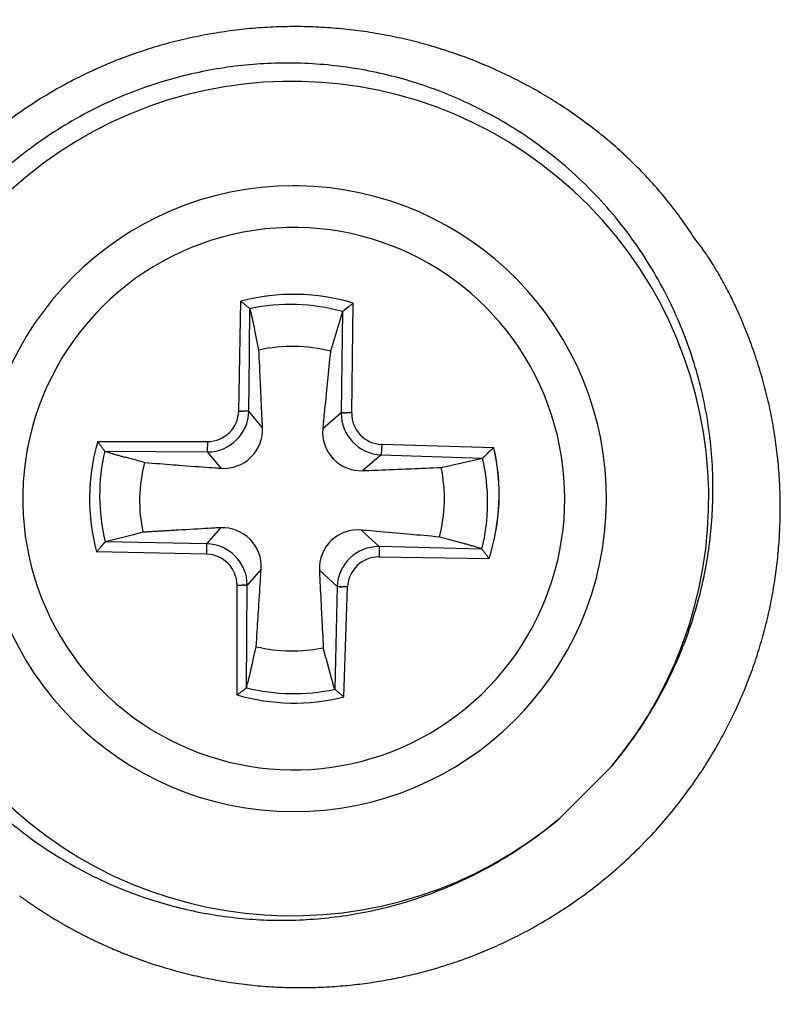
# Model space of a CAD drawing. Units: millimetres. Extents: x 2 to 364, y 3 to 264.
# Drawn here: x 316 to 320, y 87 to 92 of the extents above; entities that cross this region are included whole.
import ezdxf

# ---------------------------------------------------------------- set-up
doc = ezdxf.new("R2010")
doc.units = ezdxf.units.MM
doc.layers.add('1', color=7, linetype='Continuous')

# ---------------------------------------------------------------- blocks, each defined once
blk = doc.blocks.new('1', base_point=(4.1211, -10.2365))
at = {"color": 7, "linetype": 'Continuous'}
for p, q in [((317.5455, 90.2727), (317.5556, 90.7988)), ((317.5971, 90.5698), (317.5994, 90.7635)), ((317.5971, 90.5698), (317.5994, 90.7635)), ((318.0874, 90.2637), (318.0948, 90.7898)), ((318.0439, 90.7493), (318.0292, 90.7018)), ((318.0439, 90.7493), (318.037, 90.2644)), ((318.0292, 90.7018), (318.0145, 90.6544)), ((317.6328, 90.6131), (317.6231, 90.6609)), ((318.0145, 90.6544), (317.9999, 90.6069)), ((317.5971, 90.5425), (317.5971, 90.5698)), ((317.5971, 90.5425), (317.5971, 90.5698)), ((317.6426, 90.5652), (317.6328, 90.6131)), ((317.9999, 90.6069), (317.9852, 90.5595)), ((317.5944, 90.2717), (317.5971, 90.5425)), ((317.5944, 90.2717), (317.5971, 90.5425)), ((317.6435, 90.546), (317.6426, 90.5652)), ((317.6443, 90.5273), (317.6435, 90.546)), ((317.6452, 90.5091), (317.6443, 90.5273)), ((317.9814, 90.5217), (317.9796, 90.5036)), ((317.9833, 90.5404), (317.9814, 90.5217)), ((317.9852, 90.5595), (317.9833, 90.5404)), ((317.646, 90.4914), (317.6452, 90.5091)), ((317.6468, 90.4741), (317.646, 90.4914)), ((317.6475, 90.4573), (317.6468, 90.4741)), ((317.9778, 90.4859), (317.9761, 90.4686)), ((317.9796, 90.5036), (317.9778, 90.4859)), ((317.6483, 90.4409), (317.6475, 90.4573)), ((317.649, 90.425), (317.6483, 90.4409)), ((317.9728, 90.4355), (317.9712, 90.4196)), ((317.9744, 90.4519), (317.9728, 90.4355)), ((317.9761, 90.4686), (317.9744, 90.4519)), ((317.6497, 90.4095), (317.649, 90.425)), ((317.6504, 90.3944), (317.6497, 90.4095)), ((317.6511, 90.3797), (317.6504, 90.3944)), ((317.652, 90.3594), (317.6511, 90.3797)), ((317.9682, 90.3891), (317.9667, 90.3744)), ((317.9697, 90.4041), (317.9682, 90.3891)), ((317.9712, 90.4196), (317.9697, 90.4041)), ((317.6529, 90.3399), (317.652, 90.3594)), ((317.6537, 90.3211), (317.6529, 90.3399)), ((317.9628, 90.3347), (317.961, 90.316)), ((317.9647, 90.3542), (317.9628, 90.3347)), ((317.9667, 90.3744), (317.9647, 90.3542)), ((317.6545, 90.3029), (317.6537, 90.3211)), ((317.6553, 90.2854), (317.6545, 90.3029)), ((317.656, 90.2686), (317.6553, 90.2854)), ((317.9592, 90.2978), (317.9575, 90.2804)), ((317.961, 90.316), (317.9592, 90.2978)), ((317.5458, 90.2727), (317.5455, 90.2727)), ((317.5458, 90.2727), (317.5465, 90.2727)), ((317.5465, 90.2727), (317.5476, 90.2726)), ((317.5476, 90.2726), (317.5489, 90.2726)), ((317.5489, 90.2726), (317.5504, 90.2726)), ((317.552, 90.2726), (317.5504, 90.2726)), ((317.552, 90.2726), (317.5535, 90.2725)), ((317.5535, 90.2725), (317.5548, 90.2725)), ((317.5559, 90.2725), (317.5548, 90.2725)), ((317.5566, 90.2725), (317.5559, 90.2725)), ((317.5569, 90.2725), (317.5566, 90.2725)), ((317.5569, 90.2725), (317.5597, 90.2724)), ((317.5597, 90.2724), (317.562, 90.2724)), ((317.562, 90.2724), (317.5639, 90.2723)), ((317.5639, 90.2723), (317.5653, 90.2723)), ((317.5653, 90.2723), (317.5664, 90.2723)), ((317.5672, 90.2723), (317.5664, 90.2723)), ((317.5672, 90.2723), (317.5677, 90.2723)), ((317.5677, 90.2723), (317.5681, 90.2722)), ((317.5682, 90.2722), (317.5681, 90.2722)), ((317.5683, 90.2722), (317.5682, 90.2722)), ((317.5722, 90.2722), (317.5683, 90.2722)), ((317.5683, 90.2722), (317.5683, 90.2722)), ((317.576, 90.2721), (317.5722, 90.2722)), ((317.5795, 90.272), (317.576, 90.2721)), ((317.5827, 90.272), (317.5795, 90.272)), ((317.5856, 90.2719), (317.5827, 90.272)), ((317.5881, 90.2719), (317.5856, 90.2719)), ((317.5903, 90.2718), (317.5881, 90.2719)), ((317.592, 90.2718), (317.5903, 90.2718)), ((317.5933, 90.2718), (317.592, 90.2718)), ((317.5941, 90.2717), (317.5933, 90.2718)), ((317.5941, 90.2717), (317.5944, 90.2717)), ((317.6594, 90.1931), (317.5944, 90.2717)), ((317.6568, 90.2523), (317.656, 90.2686)), ((317.6575, 90.2367), (317.6568, 90.2523)), ((318.037, 90.2644), (317.9485, 90.1883)), ((317.9558, 90.2636), (317.9542, 90.2474)), ((317.9575, 90.2804), (317.9558, 90.2636)), ((318.037, 90.2644), (318.037, 90.2644)), ((318.0373, 90.2644), (318.037, 90.2644)), ((318.0381, 90.2643), (318.0373, 90.2644)), ((318.0392, 90.2643), (318.0381, 90.2643)), ((318.0392, 90.2643), (318.0407, 90.2643)), ((318.0407, 90.2643), (318.0423, 90.2643)), ((318.0423, 90.2643), (318.0439, 90.2643)), ((318.0455, 90.2642), (318.0439, 90.2643)), ((318.0455, 90.2642), (318.047, 90.2642)), ((318.0481, 90.2642), (318.047, 90.2642)), ((318.0489, 90.2642), (318.0481, 90.2642)), ((318.0489, 90.2642), (318.0492, 90.2642)), ((318.0496, 90.2642), (318.0492, 90.2642)), ((318.0505, 90.2642), (318.0496, 90.2642)), ((318.052, 90.2642), (318.0505, 90.2642)), ((318.052, 90.2642), (318.0538, 90.2641)), ((318.0538, 90.2641), (318.0558, 90.2641)), ((318.0558, 90.2641), (318.0578, 90.2641)), ((318.0598, 90.264), (318.0578, 90.2641)), ((318.0616, 90.264), (318.0598, 90.264)), ((318.0631, 90.264), (318.0616, 90.264)), ((318.0631, 90.264), (318.064, 90.264)), ((318.064, 90.264), (318.0644, 90.264)), ((318.0675, 90.2639), (318.0644, 90.264)), ((318.0706, 90.2639), (318.0675, 90.2639)), ((318.0736, 90.2639), (318.0706, 90.2639)), ((318.0764, 90.2638), (318.0736, 90.2639)), ((318.079, 90.2638), (318.0764, 90.2638)), ((318.0813, 90.2637), (318.079, 90.2638)), ((318.0834, 90.2637), (318.0813, 90.2637)), ((318.085, 90.2637), (318.0834, 90.2637)), ((318.0863, 90.2637), (318.085, 90.2637)), ((318.0871, 90.2637), (318.0863, 90.2637)), ((318.0874, 90.2637), (318.0871, 90.2637)), ((317.6581, 90.2216), (317.6575, 90.2367)), ((317.6587, 90.2071), (317.6581, 90.2216)), ((317.6594, 90.1931), (317.6587, 90.2071)), ((316.8689, 90.1261), (317.3969, 90.1266)), ((317.3962, 90.077), (317.3969, 90.1266)), ((318.2311, 90.1127), (318.2286, 90.0632)), ((318.7692, 90.0973), (318.2311, 90.1127)), ((316.9028, 90.0812), (317.3962, 90.077)), ((317.0471, 90.0389), (317.0012, 90.0514)), ((317.4612, 89.9984), (317.3962, 90.077)), ((318.2286, 90.0632), (318.1401, 89.9871)), ((318.2286, 90.0632), (318.7151, 90.0465)), ((317.0929, 90.0263), (317.0471, 90.0389)), ((317.0929, 90.0263), (317.1119, 90.0249)), ((317.1119, 90.0249), (317.1304, 90.0234)), ((317.1304, 90.0234), (317.1485, 90.022)), ((317.1485, 90.022), (317.166, 90.0207)), ((317.166, 90.0207), (317.1831, 90.0194)), ((317.1831, 90.0194), (317.1998, 90.0181)), ((317.1998, 90.0181), (317.216, 90.0169)), ((317.216, 90.0169), (317.2318, 90.0157)), ((317.2318, 90.0157), (317.2471, 90.0145)), ((317.2471, 90.0145), (317.2621, 90.0133)), ((317.2621, 90.0133), (317.2766, 90.0122)), ((317.2766, 90.0122), (317.2966, 90.0107)), ((317.2966, 90.0107), (317.3159, 90.0092)), ((317.3159, 90.0092), (317.3346, 90.0078)), ((317.3346, 90.0078), (317.3525, 90.0065)), ((317.3525, 90.0065), (317.3699, 90.0052)), ((317.3699, 90.0052), (317.3866, 90.0039)), ((317.3866, 90.0039), (317.4026, 90.0027)), ((317.4026, 90.0027), (317.4181, 90.0016)), ((318.4971, 90.0018), (318.5165, 90.0026)), ((318.5165, 90.0026), (318.5661, 90.0136)), ((318.5661, 90.0136), (318.6158, 90.0245)), ((318.6158, 90.0245), (318.6655, 90.0355)), ((318.6655, 90.0355), (318.7151, 90.0465)), ((317.4181, 90.0016), (317.433, 90.0005)), ((318.1688, 89.9882), (318.1841, 89.9888)), ((318.1841, 89.9888), (318.1999, 89.9894)), ((318.1999, 89.9894), (318.2163, 89.9901)), ((318.2163, 89.9901), (318.2334, 89.9908)), ((318.2334, 89.9908), (318.2511, 89.9915)), ((318.2511, 89.9915), (318.2695, 89.9923)), ((318.2695, 89.9923), (318.2885, 89.9931)), ((318.2885, 89.9931), (318.3083, 89.9939)), ((318.3083, 89.9939), (318.3288, 89.9947)), ((318.3288, 89.9947), (318.3436, 89.9953)), ((318.3436, 89.9953), (318.3589, 89.996)), ((318.3589, 89.996), (318.3746, 89.9966)), ((318.3746, 89.9966), (318.3907, 89.9973)), ((318.3907, 89.9973), (318.4073, 89.998)), ((318.4073, 89.998), (318.4243, 89.9987)), ((318.4243, 89.9987), (318.4418, 89.9994)), ((318.4418, 89.9994), (318.4598, 90.0002)), ((318.4598, 90.0002), (318.4782, 90.001)), ((318.4782, 90.001), (318.4971, 90.0018)), ((317.0408, 89.6802), (316.9956, 89.6689)), ((317.0859, 89.6916), (317.0408, 89.6802)), ((317.2719, 89.703), (317.2573, 89.7022)), ((317.2922, 89.7042), (317.2719, 89.703)), ((317.3117, 89.7053), (317.2922, 89.7042)), ((317.3306, 89.7063), (317.3117, 89.7053)), ((317.3488, 89.7074), (317.3306, 89.7063)), ((317.3663, 89.7083), (317.3488, 89.7074)), ((317.3831, 89.7093), (317.3663, 89.7083)), ((317.3994, 89.7102), (317.3831, 89.7093)), ((317.4585, 89.7135), (317.3915, 89.6368)), ((317.415, 89.7111), (317.3994, 89.7102)), ((317.43, 89.7119), (317.415, 89.7111)), ((318.1333, 89.7022), (318.2187, 89.623)), ((318.1772, 89.6984), (318.162, 89.6997)), ((318.193, 89.697), (318.1772, 89.6984)), ((318.2093, 89.6956), (318.193, 89.697)), ((318.2263, 89.6941), (318.2093, 89.6956)), ((318.244, 89.6925), (318.2263, 89.6941)), ((318.2623, 89.6909), (318.244, 89.6925)), ((318.2813, 89.6892), (318.2623, 89.6909)), ((318.301, 89.6875), (318.2813, 89.6892)), ((318.3214, 89.6857), (318.301, 89.6875)), ((318.3362, 89.6844), (318.3214, 89.6857)), ((318.3514, 89.683), (318.3362, 89.6844)), ((318.3671, 89.6816), (318.3514, 89.683)), ((318.3832, 89.6802), (318.3671, 89.6816)), ((318.3997, 89.6787), (318.3832, 89.6802)), ((318.4167, 89.6772), (318.3997, 89.6787)), ((318.4341, 89.6756), (318.4167, 89.6772)), ((318.452, 89.674), (318.4341, 89.6756)), ((318.4703, 89.6724), (318.452, 89.674)), ((318.4892, 89.6707), (318.4703, 89.6724)), ((316.9505, 89.6575), (316.9053, 89.6462)), ((317.3915, 89.6368), (316.9053, 89.6462)), ((316.9956, 89.6689), (316.9505, 89.6575)), ((317.3915, 89.6368), (317.3912, 89.5872)), ((318.5085, 89.6689), (318.4892, 89.6707)), ((318.5576, 89.6558), (318.5085, 89.6689)), ((318.6067, 89.6426), (318.5576, 89.6558)), ((317.3912, 89.5872), (316.8639, 89.5974)), ((318.2187, 89.623), (318.2187, 89.5734)), ((318.7119, 89.6114), (318.2187, 89.623)), ((318.2187, 89.5734), (318.746, 89.5661)), ((317.6531, 89.5151), (317.5861, 89.4385)), ((317.6503, 89.4716), (317.6513, 89.4867)), ((317.6513, 89.4867), (317.6522, 89.5012)), ((317.6522, 89.5012), (317.6531, 89.5151)), ((317.9322, 89.5105), (318.0176, 89.4313)), ((317.5376, 88.9117), (317.5372, 89.4385)), ((317.5372, 89.4385), (317.5375, 89.4385)), ((317.5375, 89.4385), (317.5382, 89.4385)), ((317.5382, 89.4385), (317.5395, 89.4385)), ((317.5395, 89.4385), (317.5412, 89.4385)), ((317.5412, 89.4385), (317.5432, 89.4385)), ((317.5432, 89.4385), (317.5455, 89.4385)), ((317.5455, 89.4385), (317.5481, 89.4385)), ((317.5481, 89.4385), (317.5509, 89.4385)), ((317.5509, 89.4385), (317.5538, 89.4385)), ((317.5538, 89.4385), (317.5569, 89.4385)), ((317.5569, 89.4385), (317.56, 89.4385)), ((317.5603, 89.4385), (317.56, 89.4385)), ((317.5613, 89.4385), (317.5603, 89.4385)), ((317.5644, 89.4385), (317.5613, 89.4385)), ((317.5664, 89.4385), (317.5644, 89.4385)), ((317.5664, 89.4385), (317.5684, 89.4385)), ((317.5703, 89.4385), (317.5684, 89.4385)), ((317.5721, 89.4385), (317.5703, 89.4385)), ((317.5721, 89.4385), (317.5735, 89.4385)), ((317.5744, 89.4385), (317.5735, 89.4385)), ((317.5748, 89.4385), (317.5744, 89.4385)), ((317.575, 89.4385), (317.5748, 89.4385)), ((317.5758, 89.4385), (317.575, 89.4385)), ((317.5758, 89.4385), (317.5768, 89.4385)), ((317.5768, 89.4385), (317.5782, 89.4385)), ((317.5782, 89.4385), (317.5797, 89.4385)), ((317.5812, 89.4385), (317.5797, 89.4385)), ((317.5827, 89.4385), (317.5812, 89.4385)), ((317.5821, 88.9462), (317.5861, 89.4385)), ((317.5821, 88.9462), (317.5861, 89.4385)), ((317.5827, 89.4385), (317.584, 89.4385)), ((317.584, 89.4385), (317.5851, 89.4385)), ((317.5851, 89.4385), (317.5858, 89.4385)), ((317.586, 89.4385), (317.5858, 89.4385)), ((317.5861, 89.4385), (317.586, 89.4385)), ((317.6473, 89.4229), (317.6483, 89.4398)), ((317.6483, 89.4398), (317.6494, 89.456)), ((317.6494, 89.456), (317.6503, 89.4716)), ((317.9351, 89.4513), (317.9359, 89.435)), ((317.645, 89.3873), (317.6461, 89.4055)), ((317.6461, 89.4055), (317.6473, 89.4229)), ((317.9359, 89.435), (317.9368, 89.4181)), ((317.9368, 89.4181), (317.9377, 89.4006)), ((317.9377, 89.4006), (317.9386, 89.3824)), ((318.0176, 89.4313), (318.0057, 88.9391)), ((318.0176, 89.4313), (318.0176, 89.4313)), ((318.0179, 89.4313), (318.0176, 89.4313)), ((318.0186, 89.4313), (318.0179, 89.4313)), ((318.0186, 89.4313), (318.0198, 89.4312)), ((318.0212, 89.4312), (318.0198, 89.4312)), ((318.0229, 89.4311), (318.0212, 89.4312)), ((318.0245, 89.4311), (318.0229, 89.4311)), ((318.0245, 89.4311), (318.0261, 89.431)), ((318.0276, 89.431), (318.0261, 89.431)), ((318.0287, 89.4309), (318.0276, 89.431)), ((318.0287, 89.4309), (318.0295, 89.4309)), ((318.0295, 89.4309), (318.0298, 89.4309)), ((318.0301, 89.4309), (318.0298, 89.4309)), ((318.0301, 89.4309), (318.0311, 89.4309)), ((318.0311, 89.4309), (318.0326, 89.4308)), ((318.0343, 89.4308), (318.0326, 89.4308)), ((318.0343, 89.4308), (318.0363, 89.4307)), ((318.0363, 89.4307), (318.0384, 89.4306)), ((318.0384, 89.4306), (318.0404, 89.4306)), ((318.0422, 89.4305), (318.0404, 89.4306)), ((318.0436, 89.4304), (318.0422, 89.4305)), ((318.0446, 89.4304), (318.0436, 89.4304)), ((318.0446, 89.4304), (318.045, 89.4304)), ((318.0481, 89.4303), (318.045, 89.4304)), ((318.0512, 89.4302), (318.0481, 89.4303)), ((318.0499, 88.9032), (318.0679, 89.4296)), ((318.0541, 89.4301), (318.0512, 89.4302)), ((318.0569, 89.43), (318.0541, 89.4301)), ((318.0595, 89.4299), (318.0569, 89.43)), ((318.0619, 89.4298), (318.0595, 89.4299)), ((318.0639, 89.4298), (318.0619, 89.4298)), ((318.0656, 89.4297), (318.0639, 89.4298)), ((318.0668, 89.4297), (318.0656, 89.4297)), ((318.0676, 89.4296), (318.0668, 89.4297)), ((318.0679, 89.4296), (318.0676, 89.4296)), ((317.6412, 89.3288), (317.6425, 89.349)), ((317.6425, 89.349), (317.6438, 89.3685)), ((317.6438, 89.3685), (317.645, 89.3873)), ((317.9386, 89.3824), (317.9395, 89.3636)), ((317.9395, 89.3636), (317.9405, 89.3441)), ((317.9405, 89.3441), (317.9416, 89.3238)), ((317.6383, 89.2835), (317.6393, 89.299)), ((317.6393, 89.299), (317.6403, 89.3141)), ((317.6403, 89.3141), (317.6412, 89.3288)), ((317.9416, 89.3238), (317.9423, 89.3091)), ((317.9423, 89.3091), (317.9431, 89.294)), ((317.6352, 89.2344), (317.6362, 89.2512)), ((317.6362, 89.2512), (317.6373, 89.2676)), ((317.6373, 89.2676), (317.6383, 89.2835)), ((317.9431, 89.294), (317.9439, 89.2784)), ((317.9439, 89.2784), (317.9447, 89.2625)), ((317.9447, 89.2625), (317.9456, 89.2461)), ((317.6329, 89.1995), (317.634, 89.2172)), ((317.634, 89.2172), (317.6352, 89.2344)), ((317.9456, 89.2461), (317.9464, 89.2292)), ((317.9464, 89.2292), (317.9473, 89.212)), ((317.9473, 89.212), (317.9483, 89.1942)), ((317.6293, 89.1434), (317.6305, 89.1626)), ((317.6305, 89.1626), (317.6317, 89.1813)), ((317.6317, 89.1813), (317.6329, 89.1995)), ((317.9483, 89.1942), (317.9492, 89.176)), ((317.9492, 89.176), (317.9502, 89.1573)), ((317.9502, 89.1573), (317.9512, 89.1381)), ((317.6186, 89.0958), (317.6293, 89.1434)), ((317.9636, 89.0901), (317.9512, 89.1381)), ((317.6079, 89.0482), (317.6186, 89.0958)), ((317.9636, 89.0901), (317.9761, 89.0421)), ((319.086, 88.3216), (319.3329, 88.5687))]:
    blk.add_line(p, q, dxfattribs=at)
for centre, radius, start, end in [((313.334, 94.3183), 9.9963, 270.04886, 359.95114), ((313.5117, 94.1406), 9.9878, 270, 360), ((317.8145, 89.7753), 2.3403, 97.9399, 100.6384), ((317.8146, 89.7743), 2.3413, 95.2497, 97.9403), ((317.8142, 89.7788), 2.3368, 92.5614, 95.2501), ((317.8138, 89.7888), 2.3267, 89.8686, 92.5618), ((317.8136, 89.7702), 2.3454, 87.17, 89.8658), ((317.8133, 89.7628), 2.3528, 84.4992, 87.171), ((317.814, 89.7696), 2.346, 81.8389, 84.5002), ((317.8133, 89.7649), 2.3507, 79.1298, 81.8378), ((317.8109, 89.7913), 2.324, 103.35, 106.0816), ((317.8134, 89.7811), 2.3344, 100.638, 103.3503), ((317.8138, 89.7678), 2.3478, 76.4436, 79.1297), ((317.8141, 89.7689), 2.3467, 73.7797, 76.4435), ((317.8014, 89.8212), 2.2926, 108.837, 111.6216), ((317.807, 89.8049), 2.3098, 106.0813, 108.8372), ((317.8141, 89.769), 2.3465, 71.1376, 73.7797), ((317.8142, 89.7691), 2.3464, 68.5161, 71.1376), ((317.7944, 89.839), 2.2733, 111.6215, 114.4387), ((317.7782, 89.9037), 2.0371, 90.2098, 94.1289), ((317.7782, 89.8908), 2.05, 86.1012, 90.2081), ((317.8145, 89.77), 2.3455, 65.9132, 68.5162), ((317.7859, 89.8575), 2.253, 114.4386, 117.2915), ((317.7821, 89.8687), 2.0723, 101.9258, 105.8361), ((317.7812, 89.8732), 2.0678, 98.0282, 101.9266), ((317.7796, 89.8847), 2.0562, 94.1279, 98.029), ((317.7783, 89.8928), 2.048, 82.0308, 86.0991), ((317.7778, 89.8887), 2.0521, 77.9108, 82.0349), ((317.78, 89.8988), 2.0417, 73.8276, 77.9098), ((317.8156, 89.7723), 2.3429, 63.3263, 65.9133), ((317.8001, 89.8534), 1.9999, 320.0324, 310.0128), ((317.7832, 89.863), 2.2469, 117.2929, 120.375), ((317.7816, 89.8701), 2.0709, 105.8355, 109.7705), ((317.7809, 89.9022), 2.0383, 69.7925, 73.8269), ((317.8178, 89.7768), 2.3379, 60.7522, 63.3265), ((317.78, 89.8685), 2.2406, 120.3751, 123.4577), ((317.7796, 89.8758), 2.0648, 109.7701, 113.7411), ((317.7806, 89.9013), 2.0392, 65.8075, 69.7921), ((317.8218, 89.784), 2.3297, 58.1871, 60.7524), ((317.776, 89.8839), 2.056, 113.7408, 117.7566), ((317.7795, 89.8988), 2.0419, 61.8708, 65.8074), ((317.8015, 89.7508), 2.3686, 55.5394, 58.1925), ((317.7769, 89.8731), 2.235, 123.4577, 126.542), ((317.7781, 89.8802), 2.0602, 117.7619, 122.3087), ((317.8391, 89.8056), 2.3021, 52.8406, 55.5393), ((317.7785, 89.897), 2.044, 57.9771, 61.871), ((317.7868, 89.8666), 2.0764, 122.3077, 126.8161), ((317.7641, 89.8732), 2.0718, 53.0427, 57.9869), ((317.8768, 89.8553), 2.2398, 50.096, 52.8405), ((317.914, 89.8998), 2.1818, 47.3058, 50.0958), ((317.792, 89.8595), 2.0851, 126.815, 131.3042), ((317.786, 89.9025), 2.0352, 48.0973, 53.0399), ((317.9502, 89.9391), 2.1283, 44.4706, 47.3056), ((317.985, 89.9732), 2.0796, 41.5916, 44.4703), ((317.7983, 89.9164), 2.0167, 43.1777, 48.0947), ((317.8095, 89.8528), 1.5, 90.1271, 269.8729), ((317.8062, 89.8528), 1.5, 89.0464, 89.9999), ((317.8095, 89.8527), 1.5, 269.8729, 89.1737), ((318.0177, 90.0023), 2.0358, 38.6703, 41.5913), ((317.8006, 89.9187), 2.0134, 38.3034, 43.1755), ((318.0478, 90.0264), 1.9972, 35.7092, 38.67), ((318.0747, 90.0457), 1.9641, 32.711, 35.7087), ((317.8095, 89.8528), 1.3, 89.0465, 235.9783), ((317.8095, 89.8528), 1.3, 235.9783, 89.0465), ((317.7933, 89.913), 2.0226, 33.4888, 38.3018), ((318.6447, 90.2453), 1.3838, 35.1034, 38.5212), ((318.5562, 90.1832), 1.4919, 31.9609, 35.0999), ((317.7773, 89.9025), 2.0418, 28.7427, 33.4876), ((318.4249, 90.1014), 1.6467, 29.132, 31.9585), ((318.2367, 89.9965), 1.8621, 26.6389, 29.1304), ((317.754, 89.8897), 2.0684, 24.0687, 28.7419), ((317.8095, 89.8528), 0.9795, 73.0668, 105.0262), ((317.9683, 89.8619), 2.1623, 24.4949, 26.638), ((315.2222, 87.8719), 3.7432, 51.3752, 51.438), ((314.8594, 87.4178), 4.3244, 51.3182, 51.3753), ((314.4604, 86.9194), 4.9629, 51.2663, 51.3183), ((314.0233, 86.3745), 5.6613, 51.2187, 51.2663), ((313.5466, 85.7812), 6.4225, 51.17492, 51.21873), ((313.0285, 85.1374), 7.2489, 51.13455, 51.17496), ((312.4672, 84.4409), 8.1434, 51.09719, 51.13458), ((311.8611, 83.6898), 9.1085, 51.06252, 51.09722), ((311.2084, 82.8819), 10.1471, 51.03025, 51.06254), ((310.5073, 82.0153), 11.2619, 51.00014, 51.03027), ((309.7562, 81.0877), 12.4553, 50.97199, 51.00016), ((317.7927, 89.8532), 0.9307, 74.3436, 101.9906), ((316.5828, 90.481), 1.0551, 14.9452, 15.5315), ((318.2546, 90.5215), 0.3103, 130.5089, 130.6052), ((318.258, 90.5175), 0.3156, 130.414, 130.5089), ((318.2615, 90.5133), 0.321, 130.3206, 130.414), ((318.2651, 90.5091), 0.3266, 130.2286, 130.3206), ((318.2687, 90.5048), 0.3322, 130.138, 130.2286), ((318.2725, 90.5004), 0.338, 130.0488, 130.138), ((318.2762, 90.4959), 0.3439, 129.9609, 130.0488), ((318.2801, 90.4913), 0.3499, 129.8745, 129.9609), ((318.284, 90.4866), 0.356, 129.7894, 129.8745), ((318.288, 90.4818), 0.3623, 129.7056, 129.7894), ((318.2921, 90.4769), 0.3687, 129.6232, 129.7056), ((318.2963, 90.4718), 0.3752, 129.5421, 129.6232), ((318.3006, 90.4667), 0.3819, 129.4623, 129.5421), ((318.3049, 90.4614), 0.3888, 129.3838, 129.4623), ((318.3094, 90.4559), 0.3958, 129.3066, 129.3838), ((318.3139, 90.4504), 0.403, 129.2306, 129.3066), ((318.3186, 90.4447), 0.4103, 129.1559, 129.2306), ((318.3233, 90.4389), 0.4179, 129.0825, 129.1559), ((318.3282, 90.4329), 0.4256, 129.0103, 129.0825), ((318.3332, 90.4267), 0.4335, 128.9393, 129.0103), ((318.3383, 90.4204), 0.4416, 128.8695, 128.9393), ((318.3435, 90.4139), 0.4499, 128.801, 128.8695), ((318.3489, 90.4072), 0.4585, 128.7336, 128.801), ((318.3544, 90.4004), 0.4673, 128.6675, 128.7336), ((318.36, 90.3934), 0.4763, 128.6025, 128.6675), ((318.3658, 90.3861), 0.4856, 128.5387, 128.6025), ((318.3717, 90.3786), 0.4951, 128.476, 128.5387), ((318.3778, 90.371), 0.5049, 128.4145, 128.476), ((318.3841, 90.363), 0.515, 128.3541, 128.4145), ((318.3906, 90.3549), 0.5254, 128.2949, 128.3541), ((318.3972, 90.3465), 0.5362, 128.2368, 128.2949), ((318.4041, 90.3378), 0.5472, 128.1799, 128.2368), ((318.4111, 90.3288), 0.5586, 128.124, 128.1799), ((318.4184, 90.3195), 0.5704, 128.0693, 128.124), ((318.4259, 90.3099), 0.5826, 128.0156, 128.0693), ((318.4337, 90.3), 0.5952, 127.963, 128.0156), ((318.4417, 90.2897), 0.6082, 127.9116, 127.963), ((318.45, 90.2791), 0.6217, 127.8612, 127.9116), ((318.4586, 90.2681), 0.6357, 127.8118, 127.8612), ((318.4674, 90.2566), 0.6502, 127.7636, 127.8118), ((318.4767, 90.2447), 0.6652, 127.7164, 127.7636), ((318.4862, 90.2323), 0.6809, 127.6702, 127.7164), ((318.4962, 90.2195), 0.6971, 127.6251, 127.6702), ((318.565, 90.1299), 0.8101, 127.1863, 127.6147), ((318.7581, 89.8754), 1.1296, 126.8784, 127.1867), ((319.1693, 89.3274), 1.8147, 126.6866, 126.8786), ((320.7762, 87.1705), 4.5043, 126.6095, 126.6866), ((312.746, 97.9794), 8.961, 306.60933, 306.64786), ((317.7967, 89.7822), 2.3516, 22.0155, 24.528), ((316.5817, 90.4807), 1.0562, 14.378, 14.9446), ((316.5615, 90.4755), 1.0771, 13.8384, 14.3774), ((316.5171, 90.4646), 1.1228, 13.335, 13.8378), ((316.44, 90.4464), 1.202, 12.8762, 13.3343), ((316.3149, 90.4178), 1.3304, 12.4706, 12.8756), ((318.1889, 90.5952), 0.2116, 133.1266, 133.2612), ((318.1913, 90.5926), 0.2151, 132.9938, 133.1266), ((318.1937, 90.59), 0.2187, 132.8629, 132.9938), ((318.1962, 90.5874), 0.2223, 132.7339, 132.8629), ((318.1987, 90.5846), 0.226, 132.6067, 132.7339), ((318.2013, 90.5819), 0.2298, 132.4813, 132.6067), ((318.2039, 90.579), 0.2336, 132.3576, 132.4813), ((318.2065, 90.5761), 0.2375, 132.2358, 132.3576), ((318.2091, 90.5732), 0.2415, 132.1156, 132.2358), ((318.2119, 90.5702), 0.2455, 131.9972, 132.1156), ((318.2146, 90.5672), 0.2496, 131.8805, 131.9972), ((318.2174, 90.5641), 0.2538, 131.7654, 131.8805), ((318.2202, 90.5609), 0.2581, 131.652, 131.7654), ((318.2231, 90.5577), 0.2624, 131.5403, 131.652), ((318.226, 90.5544), 0.2668, 131.4301, 131.5403), ((318.229, 90.551), 0.2713, 131.3216, 131.4301), ((318.232, 90.5476), 0.2759, 131.2146, 131.3216), ((318.2351, 90.5441), 0.2805, 131.1092, 131.2146), ((318.2382, 90.5405), 0.2852, 131.0054, 131.1092), ((318.2413, 90.5369), 0.2901, 130.9031, 131.0054), ((318.2446, 90.5331), 0.295, 130.8023, 130.9031), ((318.2478, 90.5293), 0.3, 130.703, 130.8023), ((318.2512, 90.5255), 0.3051, 130.6052, 130.703), ((317.7548, 89.8895), 2.0678, 19.8585, 24.0812), ((316.1121, 90.373), 1.5381, 12.1262, 12.47), ((315.7678, 90.299), 1.8902, 11.8501, 12.1257), ((315.1151, 90.1621), 2.5571, 11.6483, 11.8497), ((313.5408, 89.8375), 4.1645, 11.5253, 11.648), ((305.5245, 88.203), 12.3457, 11.48387, 11.5251), ((317.8301, 89.7958), 2.3154, 19.4692, 22.015), ((317.8021, 89.8529), 0.73, 75.4723, 102.6202), ((317.7839, 89.9001), 2.0368, 15.5718, 19.8567), ((317.8563, 89.8051), 2.2876, 16.8946, 19.4687), ((317.7988, 89.9044), 2.0212, 11.2402, 15.5697), ((317.8748, 89.8107), 2.2684, 14.2971, 16.894), ((317.885, 89.8133), 2.2578, 11.6827, 14.2965), ((317.7979, 89.9043), 2.0222, 6.8838, 11.2379), ((317.3953, 90.2762), 0.1992, 270.2629, 358.7182), ((317.3956, 90.2765), 0.1499, 270.468, 358.522), ((373.9259, 84.782), 56.2379, 174.423, 174.43897), ((318.2358, 90.2619), 0.1989, 179.2869, 267.9189), ((318.2362, 90.2615), 0.1489, 179.1751, 268.0205), ((317.8866, 89.8137), 2.2562, 9.0577, 11.682), ((317.4737, 90.1839), 0.1859, 266.1576, 2.8485), ((358.2294, 86.3057), 40.4675, 174.47459, 174.49441), ((362.8705, 85.8568), 45.1303, 174.45614, 174.4746), ((368.0804, 85.3511), 50.3647, 174.43897, 174.45615), ((318.1321, 90.1713), 0.1844, 174.7155, 272.4617), ((317.7795, 89.9021), 2.0407, 2.525, 6.8814), ((317.8791, 89.8125), 2.2637, 6.4288, 9.057), ((317.8095, 89.8528), 0.9795, 163.7954, 195.1143), ((315.3882, 88.9849), 1.8694, 37.4975, 37.6236), ((315.1612, 88.8106), 2.1557, 37.3829, 37.4976), ((314.9116, 88.62), 2.4697, 37.2783, 37.3831), ((314.6385, 88.4121), 2.8129, 37.1824, 37.2784), ((314.3409, 88.1863), 3.1866, 37.0941, 37.1825), ((314.0175, 87.9418), 3.5919, 37.0126, 37.0942), ((313.6675, 87.6779), 4.0303, 36.9371, 37.0126), ((313.2897, 87.3938), 4.503, 36.8669, 36.9371), ((317.8102, 89.873), 0.9849, 341.8411, 13.1647), ((317.7945, 89.8737), 1, 342.0842, 12.9215), ((318.9642, 89.854), 0.3118, 128.8677, 129.0099), ((318.9641, 89.8543), 0.3115, 128.7246, 128.8677), ((317.8096, 89.8689), 0.9313, 166.8241, 193.8376), ((312.883, 87.0888), 5.0113, 36.8016, 36.867), ((312.4464, 86.7622), 5.5565, 36.7407, 36.8017), ((311.9789, 86.4133), 6.1399, 36.68362, 36.7407), ((317.2445, 91.0538), 1.0309, 250.6423, 251.2295), ((317.2442, 91.053), 1.03, 251.2301, 251.7983), ((317.25, 91.0705), 1.0484, 251.799, 252.3401), ((317.2628, 91.111), 1.0909, 252.3408, 252.8462), ((317.285, 91.1827), 1.166, 252.8469, 253.3079), ((317.3202, 91.3002), 1.2886, 253.3086, 253.7165), ((317.376, 91.4915), 1.4879, 253.7171, 254.0637), ((317.469, 91.8172), 1.8266, 254.0643, 254.3423), ((317.6424, 92.4358), 2.469, 254.3428, 254.5461), ((318.0553, 93.9293), 4.0186, 254.5464, 254.6703), ((320.1404, 101.5359), 11.9058, 254.67051, 254.71217), ((318.568, 90.2098), 0.2199, 313.048, 313.1797), ((318.5627, 90.2154), 0.2276, 313.1797, 313.3074), ((318.5571, 90.2214), 0.2358, 313.3074, 313.4309), ((318.5511, 90.2278), 0.2445, 313.4309, 313.5504), ((318.5446, 90.2345), 0.2538, 313.5504, 313.6658), ((318.5378, 90.2417), 0.2638, 313.6658, 313.7772), ((318.5304, 90.2494), 0.2744, 313.7772, 313.8845), ((318.5225, 90.2576), 0.2859, 313.8845, 313.9879), ((318.5139, 90.2665), 0.2982, 313.9879, 314.0873), ((318.5047, 90.276), 0.3114, 314.0873, 314.1827), ((318.4947, 90.2863), 0.3257, 314.1827, 314.2743), ((318.4839, 90.2974), 0.3412, 314.2743, 314.3619), ((318.4721, 90.3094), 0.3581, 314.3619, 314.4457), ((318.4593, 90.3225), 0.3765, 314.4457, 314.5256), ((318.4452, 90.3369), 0.3966, 314.5256, 314.6017), ((318.4297, 90.3526), 0.4186, 314.6017, 314.674), ((318.4125, 90.3699), 0.443, 314.674, 314.7426), ((318.3936, 90.3891), 0.47, 314.7426, 314.8074), ((318.3724, 90.4104), 0.5, 314.8074, 314.8686), ((318.3486, 90.4343), 0.5337, 314.8686, 314.926), ((318.3218, 90.4611), 0.5717, 314.926, 314.9798), ((318.2913, 90.4917), 0.6148, 314.9798, 315.0301), ((318.2564, 90.5266), 0.6642, 315.0301, 315.0767), ((318.2159, 90.5669), 0.7213, 315.0767, 315.1198), ((318.1686, 90.614), 0.7881, 315.1198, 315.1593), ((317.5499, 91.2279), 1.6597, 315.1937, 315.4047), ((320.2828, 88.5331), 2.1784, 135.2337, 135.401), ((319.4802, 89.3284), 1.0485, 135.1732, 135.2055), ((319.4251, 89.3833), 0.9707, 135.1382, 135.1732), ((319.3785, 89.4296), 0.905, 135.1005, 135.1382), ((319.3386, 89.4694), 0.8487, 135.0601, 135.1005), ((319.3042, 89.5037), 0.8001, 135.0171, 135.0601), ((319.2741, 89.5338), 0.7576, 134.9716, 135.0171), ((319.2477, 89.5602), 0.7202, 134.9235, 134.9716), ((319.2243, 89.5837), 0.687, 134.8728, 134.9235), ((319.2034, 89.6047), 0.6574, 134.8197, 134.8728), ((319.1847, 89.6235), 0.6309, 134.7641, 134.8197), ((319.1679, 89.6405), 0.607, 134.7062, 134.7641), ((319.1526, 89.6559), 0.5853, 134.6458, 134.7062), ((319.1388, 89.6699), 0.5656, 134.5831, 134.6458), ((319.1262, 89.6827), 0.5476, 134.5181, 134.5831), ((319.1146, 89.6944), 0.5312, 134.4507, 134.518), ((319.104, 89.7052), 0.516, 134.3812, 134.4507), ((319.0943, 89.7152), 0.5021, 134.3094, 134.3812), ((319.0853, 89.7244), 0.4892, 134.2354, 134.3094), ((319.077, 89.7329), 0.4773, 134.1593, 134.2354), ((319.0693, 89.7409), 0.4663, 134.081, 134.1593), ((319.0621, 89.7482), 0.456, 134.0007, 134.081), ((319.0555, 89.7551), 0.4464, 133.9183, 134.0007), ((319.0493, 89.7615), 0.4375, 133.8339, 133.9183), ((319.0436, 89.7675), 0.4292, 133.7475, 133.8339), ((319.0382, 89.7731), 0.4214, 133.6592, 133.7475), ((319.0331, 89.7784), 0.4141, 133.5689, 133.6592), ((319.0284, 89.7834), 0.4073, 133.4767, 133.5689), ((319.024, 89.788), 0.4009, 133.3827, 133.4767), ((319.0199, 89.7924), 0.3949, 133.2868, 133.3827), ((319.016, 89.7965), 0.3892, 133.1892, 133.2868), ((319.0124, 89.8004), 0.3839, 133.0897, 133.1892), ((319.009, 89.804), 0.3789, 132.9885, 133.0897), ((319.0058, 89.8075), 0.3742, 132.8857, 132.9885), ((319.0027, 89.8107), 0.3698, 132.7811, 132.8857), ((318.9999, 89.8138), 0.3656, 132.6749, 132.7811), ((318.9972, 89.8167), 0.3617, 132.5671, 132.6749), ((318.9947, 89.8194), 0.3579, 132.4577, 132.5671), ((318.9924, 89.822), 0.3544, 132.3467, 132.4577), ((318.9901, 89.8244), 0.3511, 132.2342, 132.3467), ((318.988, 89.8267), 0.348, 132.1203, 132.2342), ((318.9861, 89.8289), 0.3451, 132.0048, 132.1203), ((318.9842, 89.831), 0.3423, 131.8879, 132.0048), ((318.9825, 89.8329), 0.3398, 131.7696, 131.8879), ((318.9809, 89.8347), 0.3373, 131.65, 131.7696), ((318.9793, 89.8364), 0.335, 131.529, 131.65), ((318.9779, 89.8381), 0.3328, 131.4066, 131.529), ((318.9766, 89.8396), 0.3308, 131.283, 131.4066), ((318.9753, 89.841), 0.3289, 131.1581, 131.283), ((318.9741, 89.8423), 0.3271, 131.032, 131.1581), ((318.9731, 89.8436), 0.3255, 130.9046, 131.0319), ((318.972, 89.8448), 0.3239, 130.7761, 130.9046), ((318.9711, 89.8459), 0.3225, 130.6464, 130.7761), ((318.9702, 89.8469), 0.3211, 130.5156, 130.6464), ((318.9694, 89.8478), 0.3199, 130.3837, 130.5156), ((318.9687, 89.8487), 0.3187, 130.2507, 130.3837), ((318.968, 89.8495), 0.3177, 130.1167, 130.2507), ((318.9674, 89.8503), 0.3167, 129.9817, 130.1167), ((318.9668, 89.8509), 0.3158, 129.8456, 129.9816), ((318.9663, 89.8516), 0.315, 129.7086, 129.8456), ((318.9658, 89.8521), 0.3143, 129.5707, 129.7086), ((318.9654, 89.8526), 0.3137, 129.4318, 129.5707), ((318.965, 89.853), 0.3131, 129.292, 129.4318), ((318.9647, 89.8534), 0.3126, 129.1514, 129.292), ((318.9645, 89.8538), 0.3122, 129.0099, 129.1514), ((317.8623, 89.8107), 2.2806, 3.8028, 6.4281), ((317.8094, 89.8438), 0.7393, 165.7109, 191.8876), ((317.8095, 89.8526), 0.7227, 345.2794, 11.9801), ((317.8092, 89.8356), 0.9301, 346.0575, 13.1057), ((318.6005, 90.1744), 0.1718, 311.8437, 312.009), ((318.5972, 90.1781), 0.1767, 312.009, 312.17), ((318.5937, 90.1819), 0.1819, 312.17, 312.3268), ((318.59, 90.186), 0.1874, 312.3268, 312.4794), ((318.5861, 90.1903), 0.1932, 312.4794, 312.6278), ((318.582, 90.1948), 0.1993, 312.6278, 312.772), ((318.5776, 90.1995), 0.2058, 312.772, 312.9121), ((318.5729, 90.2045), 0.2126, 312.9121, 313.048), ((321.0141, 138.2463), 48.3786, 265.75491, 265.77196), ((320.6453, 133.2575), 43.3761, 265.77195, 265.79025), ((316.351, 135.7469), 45.7948, 272.23898, 272.25666), ((316.1425, 141.0364), 51.0884, 272.25665, 272.27311), ((317.7423, 89.9006), 2.078, 358.1871, 2.5225), ((317.8358, 89.8089), 2.3073, 1.1865, 3.8021), ((317.75, 89.8999), 2.0702, 354.4, 358.2003), ((317.7992, 89.8082), 2.3438, 358.5868, 1.1859), ((317.8228, 89.8074), 2.3202, 356.2175, 358.5932), ((317.8792, 78.1181), 11.6006, 93.82568, 93.9213), ((317.8999, 77.8084), 11.911, 93.735, 93.82563), ((317.9287, 77.3674), 12.353, 93.64991, 93.73495), ((317.9681, 76.749), 12.9726, 93.57107, 93.64986), ((318.0223, 75.8808), 13.8425, 93.49918, 93.57102), ((318.0981, 74.6411), 15.0845, 93.43499, 93.49912), ((318.208, 72.8092), 16.9196, 93.3793, 93.43492), ((318.3775, 69.9394), 19.7945, 93.33298, 93.37923), ((318.6665, 64.9766), 24.7657, 93.29694, 93.3329), ((319.2597, 54.6768), 35.0826, 93.27217, 93.29686), ((320.1182, 40.9153), 48.8706, 93.1362, 93.15321), ((319.8399, 45.9951), 43.7832, 93.11794, 93.13621), ((317.4675, 89.5277), 0.186, 356.117, 92.7962), ((318.1165, 89.5185), 0.1845, 84.7751, 182.4987), ((314.1338, 43.4882), 46.3867, 85.03629, 85.05374), ((313.6701, 38.1491), 51.746, 85.02004, 85.03629), ((317.7717, 89.8978), 2.0484, 350.5049, 354.3985), ((317.3529, 89.2347), 0.6084, 140.1393, 140.1899), ((317.342, 89.2438), 0.5942, 140.0876, 140.1393), ((317.3314, 89.2526), 0.5804, 140.0347, 140.0876), ((317.3213, 89.2612), 0.5672, 139.9806, 140.0347), ((317.3115, 89.2694), 0.5543, 139.9254, 139.9806), ((317.302, 89.2774), 0.542, 139.869, 139.9254), ((317.2928, 89.2851), 0.53, 139.8114, 139.869), ((317.284, 89.2926), 0.5184, 139.7526, 139.8114), ((317.2754, 89.2998), 0.5071, 139.6925, 139.7526), ((317.2671, 89.3069), 0.4963, 139.6313, 139.6925), ((317.2591, 89.3137), 0.4857, 139.5688, 139.6313), ((317.2513, 89.3204), 0.4754, 139.5051, 139.5688), ((317.2437, 89.3268), 0.4655, 139.4401, 139.5051), ((317.2363, 89.3331), 0.4558, 139.3738, 139.4401), ((317.2292, 89.3392), 0.4464, 139.3063, 139.3738), ((317.2223, 89.3452), 0.4373, 139.2374, 139.3063), ((317.2156, 89.351), 0.4284, 139.1673, 139.2374), ((317.209, 89.3566), 0.4198, 139.0958, 139.1673), ((317.2027, 89.3621), 0.4114, 139.023, 139.0958), ((317.1965, 89.3675), 0.4032, 138.9488, 139.023), ((317.1904, 89.3728), 0.3952, 138.8733, 138.9488), ((317.1846, 89.3779), 0.3874, 138.7964, 138.8733), ((317.1788, 89.3829), 0.3798, 138.7181, 138.7964), ((317.1733, 89.3878), 0.3724, 138.6385, 138.7182), ((317.1678, 89.3926), 0.3651, 138.5574, 138.6385), ((317.1625, 89.3972), 0.3581, 138.4748, 138.5574), ((317.1574, 89.4018), 0.3512, 138.3908, 138.4748), ((317.1523, 89.4063), 0.3444, 138.3054, 138.3908), ((317.1474, 89.4107), 0.3378, 138.2185, 138.3054), ((317.1426, 89.415), 0.3314, 138.13, 138.2185), ((317.1379, 89.4192), 0.3251, 138.0401, 138.13), ((317.1334, 89.4233), 0.3189, 137.9486, 138.0401), ((317.1289, 89.4273), 0.3129, 137.8555, 137.9486), ((317.1245, 89.4313), 0.307, 137.7609, 137.8555), ((317.1203, 89.4351), 0.3013, 137.6647, 137.7609), ((317.1161, 89.439), 0.2956, 137.5669, 137.6647), ((317.112, 89.4427), 0.2901, 137.4674, 137.5669), ((317.108, 89.4463), 0.2847, 137.3663, 137.4674), ((317.1041, 89.4499), 0.2794, 137.2636, 137.3663), ((317.1003, 89.4535), 0.2742, 137.1591, 137.2636), ((317.0965, 89.4569), 0.2691, 137.053, 137.1591), ((317.0929, 89.4603), 0.2641, 136.945, 137.053), ((317.0893, 89.4637), 0.2592, 136.8354, 136.945), ((317.0858, 89.467), 0.2544, 136.7239, 136.8354), ((317.0824, 89.4702), 0.2497, 136.6107, 136.7239), ((317.079, 89.4734), 0.2451, 136.4956, 136.6107), ((317.0757, 89.4765), 0.2405, 136.3787, 136.4956), ((317.0725, 89.4795), 0.2361, 136.2599, 136.3787), ((317.0694, 89.4826), 0.2317, 136.1392, 136.2599), ((317.0663, 89.4855), 0.2274, 136.0165, 136.1392), ((317.0633, 89.4884), 0.2232, 135.8919, 136.0165), ((317.0603, 89.4913), 0.2191, 135.7654, 135.8919), ((317.0574, 89.4941), 0.2151, 135.6368, 135.7654), ((317.0546, 89.4969), 0.2111, 135.5061, 135.6368), ((317.0518, 89.4997), 0.2072, 135.3734, 135.5061), ((317.049, 89.5024), 0.2033, 135.2386, 135.3734), ((317.0464, 89.505), 0.1996, 135.1017, 135.2387), ((317.0437, 89.5076), 0.1959, 134.9626, 135.1017), ((317.3869, 89.4377), 0.1992, 0.2353, 88.6907), ((315.1099, 76.6042), 13.4991, 74.94793, 74.98717), ((317.4326, 85.241), 4.5555, 74.831, 74.9478), ((317.8923, 86.9369), 2.7984, 74.6392, 74.8307), ((318.0853, 87.6394), 2.0699, 74.3767, 74.6387), ((318.1888, 88.0095), 1.6856, 74.0495, 74.3762), ((318.2509, 88.227), 1.4594, 73.6644, 74.0489), ((318.2901, 88.3608), 1.32, 73.229, 73.6637), ((318.3148, 88.4427), 1.2344, 72.7516, 73.2284), ((317.8465, 89.8058), 2.2965, 353.7994, 356.2171), ((313.683, 92.1446), 4.0751, 321.3123, 321.3973), ((325.5374, 82.6804), 11.0938, 141.36585, 141.39716), ((318.7122, 88.1356), 2.3565, 141.2186, 141.3659), ((317.8904, 88.7959), 1.3023, 140.9533, 141.2189), ((317.5652, 89.0597), 0.8835, 140.5651, 140.9538), ((317.4579, 89.1477), 0.7447, 140.5126, 140.5543), ((317.4428, 89.1602), 0.7251, 140.4698, 140.5126), ((317.4283, 89.1722), 0.7063, 140.4259, 140.4698), ((317.4144, 89.1836), 0.6883, 140.3809, 140.4259), ((317.4011, 89.1946), 0.671, 140.3349, 140.3809), ((317.3883, 89.2052), 0.6545, 140.2877, 140.3349), ((317.3761, 89.2154), 0.6385, 140.2394, 140.2877), ((317.3643, 89.2252), 0.6232, 140.1899, 140.2394), ((317.3873, 89.4373), 0.1499, 0.4372, 88.4858), ((318.2167, 89.4238), 0.1993, 89.43, 177.8292), ((318.3292, 88.4892), 1.1857, 72.2404, 72.751), ((318.3358, 88.5097), 1.1642, 71.7034, 72.2397), ((318.3357, 88.5095), 1.1644, 71.1483, 71.7028), ((309.0548, 82.3103), 12.1065, 37.06127, 37.09068), ((310.0067, 83.0292), 10.9136, 37.02977, 37.06129), ((310.8943, 83.6988), 9.8018, 36.99593, 37.02979), ((311.7199, 84.3208), 8.7681, 36.95949, 36.99596), ((312.4856, 84.897), 7.8098, 36.92012, 36.95952), ((313.1938, 85.429), 6.924, 36.87747, 36.92016), ((313.8466, 85.9188), 6.1079, 36.8311, 36.87751), ((314.4464, 86.368), 5.3586, 36.7805, 36.8311), ((318.2171, 89.4241), 0.1493, 89.3711, 177.8915), ((314.9954, 86.7784), 4.6732, 36.7251, 36.7806), ((315.4957, 87.1517), 4.0489, 36.6641, 36.7252), ((315.9498, 87.4897), 3.4828, 36.5967, 36.6642), ((317.7786, 89.8967), 2.0415, 346.5331, 350.503), ((317.863, 89.804), 2.2799, 351.3433, 353.7989), ((358.0681, 91.4556), 40.183, 182.77458, 182.79453), ((362.6948, 91.6814), 44.8152, 182.79453, 182.81311), ((367.8889, 91.9367), 50.0155, 182.8131, 182.8304), ((373.717, 92.2248), 55.8507, 182.83039, 182.84647), ((317.8716, 89.8027), 2.2711, 348.8544, 351.3428), ((317.7685, 89.8992), 2.0519, 342.5058, 346.5308), ((317.8721, 89.8027), 2.2707, 346.3385, 348.8538), ((317.7398, 89.9083), 2.082, 338.4485, 342.5033), ((317.8637, 89.8047), 2.2793, 343.8021, 346.3378), ((317.8463, 89.8098), 2.2975, 341.2524, 343.8015), ((317.8021, 89.8529), 0.7302, 256.3105, 281.7826), ((317.7623, 89.8993), 2.0577, 334.8114, 338.4515), ((317.8194, 89.819), 2.3259, 338.6967, 341.2517), ((316.0975, 89.3682), 1.5437, 346.3657, 346.708), ((315.7534, 89.4494), 1.8973, 346.7086, 346.9829), ((315.101, 89.6002), 2.5669, 346.9834, 347.1839), ((313.5275, 89.9582), 4.1806, 347.1842, 347.3063), ((305.516, 91.7627), 12.3928, 347.3065, 347.34756), ((330.3708, 92.2582), 12.8052, 194.54588, 194.58626), ((322.1605, 90.1216), 4.3214, 194.5864, 194.7065), ((320.5485, 89.6986), 2.6548, 194.7068, 194.9039), ((319.8807, 89.5209), 1.9638, 194.9043, 195.1739), ((317.7455, 89.9072), 2.0762, 331.1521, 334.8128), ((316.5674, 89.2503), 1.0593, 343.9009, 344.4654), ((316.547, 89.2559), 1.0804, 344.4661, 345.0029), ((316.5026, 89.2678), 1.1264, 345.0036, 345.5043), ((316.4254, 89.2877), 1.2061, 345.505, 345.9612), ((316.3003, 89.319), 1.3351, 345.9619, 346.3651), ((319.5291, 89.4255), 1.5994, 195.1744, 195.5104), ((319.3224, 89.3682), 1.385, 195.5111, 195.9065), ((319.1954, 89.332), 1.2529, 195.9072, 196.3542), ((319.1177, 89.3092), 1.172, 196.3549, 196.8451), ((319.0737, 89.2959), 1.126, 196.8458, 197.3707), ((317.8704, 89.7991), 2.2712, 335.8596, 338.6961), ((314.8206, 92.4524), 4.463, 307.5544, 307.6097), ((314.4188, 92.9739), 5.1213, 307.6096, 307.66), ((313.9789, 93.544), 5.8415, 307.65995, 307.70612), ((313.499, 94.1648), 6.6261, 307.70608, 307.74852), ((312.9774, 94.8384), 7.4781, 307.74848, 307.78764), ((312.4125, 95.5671), 8.4001, 307.78761, 307.82384), ((311.8024, 96.353), 9.3949, 307.82382, 307.85745), ((311.1454, 97.1981), 10.4654, 307.85742, 307.88872), ((310.4399, 98.1048), 11.6143, 307.8887, 307.9179), ((309.684, 99.0752), 12.8443, 307.91788, 307.94518), ((316.5687, 89.2499), 1.0579, 343.3162, 343.9003), ((317.809, 89.8528), 0.9346, 255.944, 282.1505), ((319.0545, 89.2899), 1.1059, 197.3713, 197.9226), ((319.0551, 89.2901), 1.1065, 197.9232, 198.493), ((310.3901, 79.5002), 12.1281, 51.07277, 51.10229), ((311.1473, 80.4376), 10.9231, 51.04114, 51.07279), ((311.853, 81.3104), 9.8007, 51.00714, 51.04116), ((312.5091, 82.1208), 8.758, 50.97049, 51.00716), ((313.1174, 82.8713), 7.792, 50.93088, 50.97052), ((313.6798, 83.564), 6.8997, 50.88792, 50.93091), ((314.1979, 84.2013), 6.0784, 50.84118, 50.88796), ((315.1859, 91.9772), 3.8636, 307.4937, 307.5545), ((317.8095, 89.8528), 0.9795, 253.8838, 284.2092), ((314.6737, 84.7855), 5.3249, 50.7901, 50.8412), ((315.1089, 85.3189), 4.6365, 50.7342, 50.7902), ((315.5054, 85.8039), 4.0101, 50.6725, 50.7342), ((315.8649, 86.2426), 3.4429, 50.6042, 50.6726), ((317.7397, 89.9103), 2.0829, 327.4529, 331.1532), ((317.8441, 89.8108), 2.2999, 333.0261, 335.8607), ((317.7418, 89.909), 2.0804, 323.6983, 327.4537), ((317.8299, 89.8181), 2.3159, 330.1809, 333.0271), ((317.7484, 89.9041), 2.0721, 319.8768, 323.6988), ((317.826, 89.8202), 2.3203, 327.3119, 330.1818), ((317.8306, 89.8173), 2.3149, 324.4082, 327.3126), ((317.8416, 89.8094), 2.3013, 321.4604, 324.4088), ((317.8568, 89.7972), 2.2818, 318.4606, 321.4608), ((317.7478, 89.8647), 2.0321, 228.5198, 233.2497), ((317.7316, 89.9239), 2.0981, 306.485, 310.2081), ((317.872, 89.7842), 2.2618, 315.5675, 318.4528), ((317.7404, 89.8548), 2.0198, 233.2519, 237.9687), ((317.7389, 89.9139), 2.0857, 302.7724, 306.4874), ((317.8423, 89.8132), 2.3033, 312.7408, 315.5688), ((317.7413, 89.8565), 2.0216, 237.9707, 242.6573), ((317.7572, 89.8852), 2.0516, 299.0348, 302.7749), ((317.8243, 89.8326), 2.3299, 309.9549, 312.7421), ((317.7359, 89.9236), 2.0955, 294.8462, 299.0357), ((317.748, 89.8695), 2.0362, 242.659, 247.3014), ((317.751, 89.8912), 2.0597, 290.6836, 294.8436), ((317.8181, 89.8399), 2.3394, 307.1925, 309.9562), ((317.758, 89.8935), 2.0623, 247.3028, 251.8896), ((317.8234, 89.8328), 2.3305, 304.4357, 307.1939), ((317.8401, 89.7951), 2.2843, 233.9193, 234.1525), ((317.8396, 89.7944), 2.2835, 234.1525, 234.3857), ((317.8391, 89.7938), 2.2827, 234.3857, 234.6189), ((317.8387, 89.7932), 2.2819, 234.6189, 234.8521), ((317.8383, 89.7926), 2.2812, 234.8521, 235.0852), ((317.7591, 89.8956), 2.0646, 251.8788, 255.6027), ((317.7569, 89.8757), 2.0432, 286.5761, 290.6814), ((317.8379, 89.7921), 2.2806, 235.0852, 235.3184), ((317.8375, 89.7916), 2.28, 235.3184, 235.5515), ((317.8372, 89.7911), 2.2794, 235.5515, 235.7845), ((317.837, 89.7907), 2.2789, 235.7845, 236.0176), ((317.8367, 89.7903), 2.2785, 236.0176, 236.2506), ((317.8365, 89.79), 2.2781, 236.2506, 236.4836), ((317.8363, 89.7897), 2.2777, 236.4836, 236.7165), ((317.8361, 89.7894), 2.2774, 236.7165, 236.9494), ((317.836, 89.7892), 2.2771, 236.9494, 237.1822), ((317.7529, 89.8717), 2.0399, 255.604, 259.3828), ((317.7542, 89.8884), 2.0561, 278.6039, 282.543), ((317.757, 89.8755), 2.043, 282.5444, 286.5743), ((317.8392, 89.8097), 2.3025, 301.6659, 304.4372), ((317.8359, 89.789), 2.2769, 237.1822, 237.415), ((317.8358, 89.7889), 2.2768, 237.415, 237.6477), ((317.8357, 89.7888), 2.2766, 237.6477, 237.8804), ((317.8357, 89.7887), 2.2766, 237.8804, 238.1131), ((317.8356, 89.7887), 2.2765, 238.1131, 238.3456), ((317.8357, 89.7887), 2.2766, 238.3456, 238.5781), ((317.8357, 89.7888), 2.2766, 238.5781, 238.8106), ((317.8358, 89.7889), 2.2768, 238.8106, 239.043), ((317.8358, 89.789), 2.2769, 239.043, 239.2753), ((317.836, 89.7892), 2.2771, 239.2753, 239.5075), ((317.7505, 89.8595), 2.0275, 259.3843, 263.2057), ((317.7506, 89.8605), 2.0285, 263.2073, 267.0566), ((317.7513, 89.8759), 2.044, 267.0583, 270.919), ((317.7508, 89.907), 2.075, 270.9208, 274.7753), ((317.7508, 89.9116), 2.0796, 274.7646, 278.603), ((317.8638, 89.7697), 2.2555, 298.8635, 301.6675), ((317.8361, 89.7894), 2.2774, 239.5075, 239.7397), ((317.8362, 89.7897), 2.2777, 239.7397, 239.9717), ((317.8364, 89.79), 2.278, 239.9717, 240.2037), ((317.8366, 89.7903), 2.2784, 240.2037, 240.4357), ((317.8368, 89.7907), 2.2789, 240.4357, 240.6675), ((317.8371, 89.7911), 2.2794, 240.6675, 240.8992), ((317.8373, 89.7916), 2.2799, 240.8992, 241.1309), ((317.8376, 89.7921), 2.2805, 241.1309, 241.3625), ((317.8379, 89.7927), 2.2811, 241.3625, 241.5939), ((317.8382, 89.7932), 2.2818, 241.5939, 241.8253), ((317.8258, 89.8389), 2.3345, 296.3223, 298.8604), ((317.8385, 89.7939), 2.2825, 241.8253, 242.0566), ((317.8389, 89.7945), 2.2832, 242.0566, 242.2877), ((317.8393, 89.7952), 2.284, 242.2877, 242.5188), ((317.8397, 89.796), 2.2849, 242.5188, 242.7498), ((317.8401, 89.7968), 2.2857, 242.7498, 242.9806), ((317.8405, 89.7976), 2.2867, 242.9806, 243.2113), ((317.8409, 89.7985), 2.2877, 243.2113, 243.442), ((317.8414, 89.7994), 2.2887, 243.442, 243.6725), ((317.8419, 89.8003), 2.2897, 243.6725, 243.9029), ((317.8423, 89.8013), 2.2908, 243.9029, 244.1331), ((317.8428, 89.8024), 2.292, 244.1331, 244.3633), ((317.8379, 89.8146), 2.3074, 293.7914, 296.3217), ((317.8434, 89.8034), 2.2932, 244.3633, 244.5933), ((317.8439, 89.8046), 2.2944, 244.5933, 244.8232), ((317.8444, 89.8057), 2.2957, 244.8232, 245.0529), ((317.845, 89.8069), 2.297, 245.0529, 245.2826), ((317.8456, 89.8082), 2.2984, 245.2826, 245.5121), ((317.8461, 89.8094), 2.2998, 245.5121, 245.7414), ((317.8467, 89.8107), 2.3012, 245.7414, 245.9706), ((317.8473, 89.8121), 2.3027, 245.9706, 246.1997), ((317.848, 89.8135), 2.3042, 246.1997, 246.4287), ((317.8486, 89.8149), 2.3058, 246.4287, 246.6575), ((317.8492, 89.8164), 2.3074, 246.6575, 246.8861), ((317.8499, 89.8179), 2.3091, 246.8861, 247.1146), ((317.8505, 89.8195), 2.3108, 247.1146, 247.343), ((317.8456, 89.7972), 2.2883, 291.2741, 293.7909), ((317.8512, 89.8211), 2.3125, 247.343, 247.5711), ((317.8519, 89.8228), 2.3143, 247.5711, 247.7992), ((317.8526, 89.8244), 2.3161, 247.7992, 248.0271), ((317.8533, 89.8262), 2.318, 248.0271, 248.2548), ((317.854, 89.8279), 2.3199, 248.2548, 248.4824), ((317.8547, 89.8297), 2.3218, 248.4824, 248.7098), ((317.8554, 89.8316), 2.3238, 248.7098, 248.937), ((317.8561, 89.8335), 2.3258, 248.937, 249.1641), ((317.8569, 89.8354), 2.3279, 249.1641, 249.391), ((317.8576, 89.8374), 2.33, 249.391, 249.6177), ((317.8583, 89.8394), 2.3321, 249.6177, 249.8443), ((317.8591, 89.8414), 2.3343, 249.8443, 250.0707), ((317.8598, 89.8435), 2.3365, 250.0707, 250.2969), ((317.8606, 89.8456), 2.3388, 250.2969, 250.523), ((317.8498, 89.7863), 2.2767, 288.7756, 291.2736), ((317.8614, 89.8478), 2.3411, 250.523, 250.7489), ((317.8621, 89.85), 2.3434, 250.7489, 250.9745), ((317.8629, 89.8522), 2.3458, 250.9745, 251.2001), ((317.8637, 89.8545), 2.3482, 251.2001, 251.4254), ((317.8641, 89.8557), 2.3495, 251.4248, 252.4192), ((317.8594, 89.841), 2.334, 252.4192, 253.4199), ((317.8527, 89.8181), 2.3101, 253.4175, 255.974), ((317.8511, 89.7827), 2.2728, 283.8527, 286.3001), ((317.8514, 89.7817), 2.2718, 286.3004, 288.7751), ((317.8463, 89.7924), 2.2836, 255.9746, 258.5636), ((317.8429, 89.7757), 2.2666, 258.5643, 261.1796), ((317.8475, 89.7995), 2.29, 279.0519, 281.4354), ((317.8496, 89.7889), 2.2792, 281.4357, 283.8524), ((317.8417, 89.7685), 2.2593, 261.1803, 263.8148), ((317.842, 89.7712), 2.262, 263.8156, 266.462), ((317.8428, 89.7843), 2.2752, 266.4628, 269.1133), ((317.8431, 89.8082), 2.299, 269.1141, 271.7608), ((317.842, 89.8432), 2.3341, 271.7615, 274.3964), ((317.8431, 89.8314), 2.3222, 274.3908, 276.7031), ((317.8452, 89.8139), 2.3046, 276.7033, 279.0517)]:
    blk.add_arc(centre, radius, start, end, dxfattribs=at)

msp = doc.modelspace()

# ---------------------------------------------------------------- block references
at = {"layer": '1'}
msp.add_blockref('1', (4.1211, -10.2365), dxfattribs=at)

doc.saveas('drawing.dxf')
